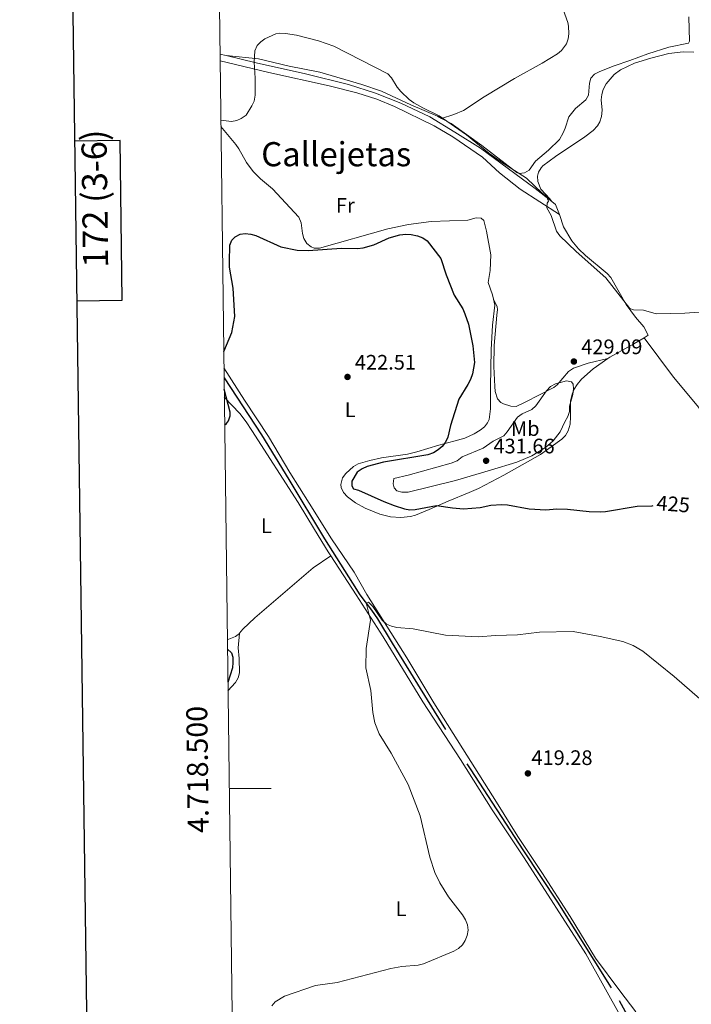
# Model space of a CAD drawing. Units: metres. Extents: x 586354 to 590847, y 717216 to 720243.
# Drawn here: x 587152 to 587472, y 718397 to 718867 of the extents above; entities that cross this region are included whole.
import ezdxf
from ezdxf.enums import TextEntityAlignment as Align

# ---------------------------------------------------------------- set-up
doc = ezdxf.new("R2010")
doc.units = ezdxf.units.M
doc.header["$MEASUREMENT"] = 0
doc.linetypes.add('DGN Style 3', pattern=[67.60402600000002, 48.28859000000001, -19.31543600000001])
for name, color, linetype, lineweight in [('Carátula', 7, 'Continuous', 0), ('Elementos auxiliares', 7, 'Continuous', 0), ('Entidades rústicas y varios', 7, 'Continuous', 0), ('Hidrografía', 7, 'Continuous', 0), ('Relieve y altimetría', 7, 'Continuous', 0), ('Textos de rotulación', 7, 'Continuous', 0), ('Viales y ferrocarril', 7, 'Continuous', 0)]:
    doc.layers.add(name, color=color, linetype=linetype, lineweight=lineweight)
doc.styles.add('Style-arial', font='arial.shx', dxfattribs={"bigfont": 'arialbig.shx'})
doc.styles.add('Style-Arial Narrow', font='txt')
doc.styles.add('Style-ariali', font='ariali.shx', dxfattribs={"bigfont": 'arialibig.shx'})
doc.styles.add('Style-FANCY', font='FANCY.shx')
doc.styles.add('Style-Times New Roman', font='txt')

# ---------------------------------------------------------------- blocks, each defined once
blk = doc.blocks.new('5PATER_1')
at = {"layer": 'Relieve y altimetría', "linetype": 'Continuous', "lineweight": 0}
h = blk.add_hatch(color=250, dxfattribs=at)
edge = h.paths.add_edge_path()
edge.add_ellipse((0, 0), major_axis=(-1.095731443231309, -1.110710700762829), ratio=0.999422240966032, start_angle=0, end_angle=360)

msp = doc.modelspace()

# ---------------------------------------------------------------- linework, layer by layer
at = {"layer": 'Carátula', "color": 7, "linetype": 'Continuous', "lineweight": 0}
msp.add_line((587251.878, 718500), (587271.878, 718500), dxfattribs=at)
at = {"layer": 'Carátula', "color": 7, "linetype": 'Continuous', "lineweight": 30, "flags": 128}
for points in [[(587162.135, 719984.02), (587195.1200000001, 717569.2520000001), (590749.78, 717617.808), (590716.8330000001, 720029.574), (587162.135, 719984.02)], [(587179.2339999999, 718732.4780000001), (587200.9299999999, 718732.756), (587199.9539999999, 718808.9240000001), (587178.1910000001, 718808.6429999999)]]:
    msp.add_lwpolyline(points, dxfattribs=at)
at = {"layer": 'Carátula', "color": 7, "linetype": 'Continuous', "lineweight": 0}
msp.add_3dface([(586392.0789999999, 717216.435), (590846.709, 717273.52), (590808.6529999999, 720243.2860000001), (586354.0220000001, 720186.2010000001)], dxfattribs=at)
at = {"layer": 'Elementos auxiliares', "color": 250, "linetype": 'Continuous', "lineweight": 0}
msp.add_3dface([(587262.9199999999, 717621.6400000001), (587233.8400000001, 719934.9099999999), (590650.6499999999, 719978.72), (590680.8800000001, 717665.44)], dxfattribs=at)
at = {"layer": 'Entidades rústicas y varios', "color": 92, "linetype": 'Continuous', "lineweight": 0, "extrusion": (0.3654142060428189, -0.2427404059269704, 0.8986376095804726), "elevation": 40543.98135423311, "flags": 128}
msp.add_lwpolyline([(923485.7112268934, -82087.54311593797), (923489.1489353026, -82090.19873919664), (923491.4314438286, -82091.00568394654)], dxfattribs=at)
at = {"layer": 'Entidades rústicas y varios', "color": 92, "linetype": 'Continuous', "lineweight": 0}
for points in [[(587353.038, 718819.466, 431.092), (587358.939, 718821.2420000001, 431.092), (587363.4850000001, 718823.2339999999, 431.135), (587373.375, 718829.7650000001, 431.442), (587387.808, 718838.466, 431.968), (587401.0930000001, 718845.7180000001, 432.494), (587408.398, 718850.2039999999, 433.195), (587410.318, 718851.7720000001, 433.195), (587412.558, 718854.922, 433.195), (587413.4240000001, 718857.3600000001, 433.195), (587413.733, 718859.8189999999, 433.195), (587413.6140000001, 718863.4480000001, 433.28), (587413.2420000001, 718865.1610000001, 433.37), (587407.45, 718881.69, 434.019)], [(587470.908, 718867.9029999999, 433.642), (587471.2050000001, 718856.3319999999, 433.642), (587470.703, 718855.267, 433.642), (587461.413, 718853.399, 433.898), (587451.4450000001, 718850.227, 433.986), (587442.8219999999, 718847.071, 434.424), (587435.4040000001, 718844.557, 434.249), (587428.4510000001, 718841.747, 434.25), (587425.996, 718840.456, 434.22), (587424.301, 718838.6780000001, 434.161), (587423.5449999999, 718836.2790000001, 433.997), (587423.0989999999, 718830.541, 433.81), (587421.9199999999, 718828.355, 433.546), (587416.8500000001, 718824.138, 433.372), (587413.719, 718820.233, 433.292), (587411.9369999999, 718814.834, 433.285), (587411.0220000001, 718812.5009999999, 433.072), (587409.2649999999, 718809.4169999999, 432.671), (587403.987, 718804.327, 432.058), (587397.814, 718799.0460000001, 432.058), (587394.815, 718794.702, 431.795), (587392.663, 718793.4280000001, 431.707), (587390.0449999999, 718793.213, 431.707), (587388.949, 718793.6880000001, 431.707), (587372.233, 718806.5490000001, 431.467), (587357.622, 718817.064, 431.122), (587353.038, 718819.466, 431.092)], [(587353.038, 718819.466, 431.092), (587351.1869999999, 718820.4369999999, 431.081), (587338.388, 718825.8770000001, 431.006), (587324.4880000001, 718832.3940000001, 430.831), (587315.038, 718835.6599999999, 430.719), (587295.03, 718841.415, 430.655), (587280.456, 718844.334, 430.743), (587265.8670000001, 718847.9180000001, 431.054), (587250.405, 718849.3670000001, 430.628)], [(587405.6070000001, 718779.848, 431.157), (587404.763, 718781.092, 431.181), (587400.4450000001, 718785.6610000001, 431.356), (587398.919, 718789.3670000001, 431.707), (587398.7820000001, 718791.8670000001, 431.806), (587399.2690000001, 718793.7690000001, 431.882), (587400.5260000001, 718795.956, 431.994), (587401.4299999999, 718796.892, 432.058), (587407.344, 718801.361, 432.846), (587421.4110000001, 718810.642, 433.109), (587425.315, 718813.75, 433.259), (587427.439, 718815.976, 433.476), (587428.548, 718817.8630000001, 433.635), (587429.3489999999, 718820.2890000001, 433.709), (587429.693, 718823.3970000001, 433.723), (587429.2280000001, 718828.372, 433.635), (587429.4990000001, 718830.837, 433.625), (587430.182, 718833.27, 433.632), (587431.5009999999, 718835.8729999999, 433.664), (587435.307, 718840.3400000001, 433.794), (587438.2990000001, 718842.618, 433.898), (587445.0970000001, 718845.7919999999, 433.902), (587452.817, 718848.237, 433.817), (587461.4040000001, 718850.4380000001, 433.81), (587468.2490000001, 718851.105, 432.597), (587473.3230000001, 718851.0700000001, 432.096)], [(587377.808, 718733.199, 425.589), (587377.3090000001, 718735.311, 425.806), (587375.271, 718741.2890000001, 425.835), (587376.1910000001, 718746.865, 425.835), (587376.506, 718754.362, 426.005), (587374.45, 718765.764, 426.127), (587373.217, 718770.7390000001, 426.183), (587372.027, 718771.9439999999, 426.186), (587369.604, 718772.037, 426.364), (587365.578, 718770.878, 426.712), (587348.081, 718770.2320000001, 426.621), (587337.3400000001, 718768.865, 426.216), (587327.5460000001, 718766.8470000001, 425.844), (587294.837, 718757.632, 425.835), (587292.361, 718757.618, 425.835), (587290.881, 718758.212, 425.835), (587288.923, 718759.8670000001, 425.835), (587287.513, 718762.1200000001, 425.835), (587286.771, 718764.5590000001, 425.835), (587286.237, 718769.6910000001, 425.835), (587285.0560000001, 718772.3219999999, 425.835), (587272.506, 718785.811, 426.536), (587266.77, 718790.629, 426.801), (587263.301, 718794.129, 426.988), (587260.1470000001, 718798.405, 427.237), (587256.4890000001, 718804.9920000001, 427.318), (587255.087, 718807.03, 427.549), (587247.9110000001, 718815.538, 429.309)], [(587409.358, 718773.693, 431.097), (587411.2180000001, 718767.693, 431.2), (587415.246, 718761.0519999999, 431.283), (587418.426, 718757.2050000001, 431.269), (587421.683, 718754.1159999999, 431.231), (587432.0630000001, 718745.46, 430.556), (587433.7579999999, 718743.6599999999, 430.48), (587441.006, 718730.753, 429.862), (587445.476, 718724.7309999999, 429.691), (587449.53, 718720.1100000001, 429.509), (587451.5050000001, 718716.0989999999, 429.166), (587449.5800000001, 718714.906, 429.096)], [(587432.321, 718704.9510000001, 428.815), (587425.4040000001, 718699.986, 428.815), (587419.8319999999, 718695.068, 428.815), (587417.6869999999, 718692.533, 428.815), (587416.294, 718690.352, 428.851), (587415.3130000001, 718688.0419999999, 428.926), (587414.551, 718684.6869999999, 428.99), (587414.615, 718677.185, 428.827), (587414.3389999999, 718673.682, 428.818), (587413.467, 718670.494, 428.815), (587412.1070000001, 718668.3200000001, 428.762), (587410.3829999999, 718666.5160000001, 428.698), (587400.1680000001, 718659.288, 428.524), (587382.7069999999, 718649.372, 427.666), (587370.7220000001, 718643.0490000001, 427.238), (587366.2069999999, 718641.0519999999, 426.521), (587356.256, 718637.04, 424.083), (587347.216, 718632.9639999999, 422.904), (587340.665, 718630.297, 422.656), (587338.2069999999, 718629.7150000001, 422.653), (587333.7339999999, 718629.227, 422.68), (587328.7949999999, 718629.561, 422.77), (587323.663, 718630.81, 422.856), (587316.7520000001, 718633.6200000001, 422.164), (587312.1170000001, 718636.1159999999, 422.006), (587308.19, 718638.97, 422.255), (587306.3060000001, 718641.1000000001, 422.33), (587305.1680000001, 718643.4650000001, 422.207), (587305.003, 718644.943, 422.155), (587305.952, 718648.0959999999, 422.68), (587307.486, 718650.217, 422.593), (587311.1300000001, 718653.5079999999, 422.327), (587313.341, 718654.8200000001, 422.473), (587318.962, 718656.4010000001, 422.601), (587324.415, 718657.564, 422.68), (587336.8049999999, 718659.425, 422.663), (587341.314, 718660.5360000001, 422.755), (587351.8030000001, 718663.7309999999, 423.732), (587358.969, 718665.5360000001, 425.146), (587364.1710000001, 718667.0279999999, 425.55), (587368.685, 718669.1059999999, 425.545), (587371.4610000001, 718670.791, 425.485), (587373.496, 718672.4070000001, 425.417), (587375.0460000001, 718674.3859999999, 425.345), (587375.7069999999, 718675.9580000001, 425.31), (587376.4750000001, 718680.9169999999, 425.325), (587376.416, 718691.4029999999, 424.959), (587376.6610000001, 718709.071, 424.8), (587377.4040000001, 718720.8530000001, 424.959), (587378.4539999999, 718730.469, 425.31), (587377.808, 718733.199, 425.589)], [(587432.321, 718704.9510000001, 428.815), (587422.963, 718702.828, 429.266), (587415.919, 718700.44, 429.535), (587413.5050000001, 718698.754, 429.691), (587408.122, 718692.5, 430.317), (587406.6410000001, 718691.2220000001, 430.392), (587392.9950000001, 718684.145, 430.392), (587388.622, 718682.163, 429.516), (587386.173, 718682.277, 429.202), (587382.5590000001, 718683.3119999999, 429.035), (587381.3300000001, 718683.959, 428.99), (587379.6950000001, 718685.8160000001, 428.45), (587378.7039999999, 718689.203, 428.201), (587378.4110000001, 718691.5519999999, 428.113), (587378.0689999999, 718701.2409999999, 427.237), (587378.1599999999, 718711.233, 426.82), (587379.3870000001, 718725.713, 426.711), (587379.8189999999, 718728.2930000001, 427.012), (587379.608, 718729.665, 426.886), (587377.808, 718733.199, 425.589)], [(587449.5800000001, 718714.906, 429.096), (587444.7250000001, 718711.896, 428.92), (587433.2450000001, 718705.615, 428.815), (587432.321, 718704.9510000001, 428.815)], [(587449.5800000001, 718714.906, 429.096), (587463.6030000001, 718696.0120000001, 428.603), (587474.854, 718682.581, 427.776), (587479.372, 718676.6159999999, 427.465), (587495.121, 718651.0549999999, 426.94)], [(587249.3559999999, 718700.584, 424.609), (587259.165, 718685.0730000001, 424.096), (587270.5760000001, 718667.7690000001, 423.294), (587280.7679999999, 718650.601, 422.104), (587289.9890000001, 718636.01, 421.804), (587300.5630000001, 718619.0719999999, 420.622), (587311.361, 718603.166, 420.459), (587317.52, 718592.4299999999, 420.226), (587336.5460000001, 718562.2320000001, 418.826), (587349.369, 718540.7720000001, 418.435), (587365.1200000001, 718515.8030000001, 417.994), (587379.223, 718493.4169999999, 417.614), (587389.423, 718477.135, 416.995), (587400.94, 718459.9580000001, 417.106), (587414.3870000001, 718438.8999999999, 416.222), (587426.4510000001, 718419.118, 416.2), (587438.0989999999, 718403.462, 416.329), (587445.648, 718393.5619999999, 415.775)], [(587300.3829999999, 718610.8470000001, 420.622), (587299.0900000001, 718612.844, 420.623), (587292.547, 718623.494, 420.761), (587284.7390000001, 718636.297, 421.189), (587262.7339999999, 718670.727, 422.898), (587259.9269999999, 718674.8160000001, 423.515), (587256.8700000001, 718678.6869999999, 424.443), (587249.5320000001, 718686.587, 425.744)], [(587300.3829999999, 718610.8470000001, 420.435), (587291.8360000001, 718605.1780000001, 420.435), (587276.381, 718591.8770000001, 420.435), (587264.038, 718581.3589999999, 421.057), (587258.413, 718575.946, 421.608), (587256.7660000001, 718573.962, 421.696), (587256.743, 718573.943, 421.7)], [(587438.9890000001, 718390.3090000001, 415.298), (587421.8200000001, 718421.1980000001, 416.421), (587392.4269999999, 718466.8500000001, 416.995), (587377.247, 718489.78, 417.264), (587362.0360000001, 718513.77, 417.772), (587344.0989999999, 718541.243, 418.533), (587325.288, 718572.253, 419.337), (587312.358, 718592.361, 420.62), (587300.3829999999, 718610.8470000001, 420.622)], [(587251.2919999999, 718546.575, 424.843), (587254.915, 718550.5360000001, 423.969), (587256.1880000001, 718552.7010000001, 423.807), (587256.709, 718555.2, 423.742), (587256.619, 718562.0150000001, 422.98), (587256.087, 718566.9950000001, 422.773), (587256.743, 718573.943, 421.7)]]:
    msp.add_polyline3d(points, dxfattribs=at)
at = {"layer": 'Hidrografía', "color": 142, "linetype": 'DGN Style 3', "lineweight": 25}
msp.add_polyline3d([(587249.4169999999, 718695.74, 425.002), (587267.212, 718668.5800000001, 422.407), (587280.2949999999, 718647.2690000001, 422.081), (587297.3189999999, 718619.058, 420.72), (587310.588, 718597.8729999999, 420.32), (587314.091, 718592.3840000001, 420.015), (587319.7420000001, 718585.031, 419.723), (587322.531, 718580.892, 419.495), (587329.578, 718569.2450000001, 418.88), (587366.663, 718509.2860000001, 416.948), (587392.068, 718470.253, 416.452), (587408.335, 718445.8219999999, 415.654), (587437.7339999999, 718398.9199999999, 414.396), (587447.483, 718381.0560000001, 413.841)], dxfattribs=at)
at = {"layer": 'Relieve y altimetría', "color": 30, "linetype": 'Continuous', "lineweight": 0, "flags": 128}
for points, elevation in [([(587247.872, 718818.663), (587253.0490000001, 718818.0360000001), (587255.48, 718818.3829999999), (587257.628, 718819.355), (587259.905, 718820.9909999999), (587262.7239999999, 718825.3910000001), (587263.73, 718827.7010000001), (587264.2690000001, 718830.5789999999), (587264.2860000001, 718838.621), (587263.733, 718846.283), (587264.014, 718851.5989999999), (587265.131, 718854.1400000001), (587266.922, 718855.996), (587268.9299999999, 718857.4310000001), (587274.111, 718859.791), (587275.9140000001, 718860.0719999999), (587278.673, 718859.933), (587283.967, 718859.1359999999), (587294.5109999999, 718856.45), (587301.781, 718853.8900000001), (587327.558, 718840.7110000001), (587329.2409999999, 718838.8600000001), (587331.987, 718834.267), (587333.615, 718832.203), (587337.7010000001, 718828.4850000001), (587339.845, 718826.9029999999), (587344.236, 718824.406), (587351.983, 718820.675), (587364.9439999999, 718811.629), (587375.682, 718802.892), (587382.173, 718798.2339999999), (587393.521, 718790.906), (587401.0079999999, 718783.831), (587403.1699999999, 718782.1810000001), (587404, 718780.0079999999), (587403.4380000001, 718779.0249999999), (587403.2350000001, 718776.8400000001), (587405.3470000001, 718773.189), (587407.865, 718765.71), (587409.4809999999, 718763.5349999999), (587417.216, 718755.987), (587431.3260000001, 718743.4650000001), (587442.7620000001, 718728.842), (587444.6089999999, 718728.118), (587449.3770000001, 718728.061), (587455.429, 718726.354), (587468.9820000001, 718726.5179999999), (587475.9169999999, 718727.105)], 430), ([(587376.467, 718651.703), (587359.6680000001, 718646.7890000001), (587337.1540000001, 718641.2339999999), (587334.1740000001, 718641.1969999999), (587331.712, 718641.869), (587330.4680000001, 718643.256), (587330.094, 718645.179), (587330.413, 718647.8130000001), (587337.2309999999, 718649.298), (587357.669, 718655.156), (587360.46, 718656.2409999999), (587362.8929999999, 718658.024), (587372.9029999999, 718662.1780000001), (587377.7010000001, 718665.5660000001), (587382.754, 718668.081), (587384.423, 718669.942), (587389.21, 718677.004), (587391.5660000001, 718678.531), (587396.098, 718680.689), (587397.9580000001, 718682.358), (587403.1769999999, 718689.54), (587405.0789999999, 718691.666), (587407.3430000001, 718692.9210000001), (587412.5730000001, 718694.385), (587415.044, 718693.8910000001), (587415.76, 718692.673), (587415.9610000001, 718690.5719999999), (587415.6440000001, 718687.763), (587414.1329999999, 718682.311), (587413.9890000001, 718679.6799999999), (587413.341, 718677.2650000001), (587411.771, 718674.7450000001), (587409.645, 718669.959), (587406.3489999999, 718665.8049999999), (587402.571, 718662.494), (587396.078, 718658.587), (587388.94, 718655.621), (587376.467, 718651.703)], 430), ([(587272.125, 718396.379), (587273.827, 718398.3219999999), (587278.307, 718401.0349999999), (587293.0260000001, 718406.092), (587303.365, 718407.538), (587328.979, 718414.233), (587334.159, 718415.061), (587341.994, 718415.686), (587344.429, 718416.412), (587358.919, 718422.476), (587361.1000000001, 718423.703), (587363.0260000001, 718425.473), (587364.406, 718427.557), (587365.3330000001, 718429.9180000001), (587365.75, 718432.4580000001), (587365.4839999999, 718434.946), (587364.503, 718437.3090000001), (587363.033, 718439.689), (587356.358, 718448.352), (587352.2339999999, 718455.054), (587349.929, 718459.98), (587347.5179999999, 718467.2949999999), (587342.939, 718486.976), (587337.182, 718501.8729999999), (587329.067, 718516.871), (587323.3589999999, 718526.078), (587321.361, 718531.2309999999), (587320.31, 718536.189), (587319.398, 718546.673), (587316.993, 718557.49), (587317.0959999999, 718566.706), (587319.2690000001, 718580.298), (587317.1699999999, 718588.5590000001), (587318.2139999999, 718588.8740000001), (587320.379, 718586.804), (587324.8060000001, 718580.246), (587326.783, 718578.338), (587329.192, 718577.2949999999), (587331.757, 718576.8130000001), (587339.608, 718576.0660000001), (587354.9550000001, 718573.101), (587370.648, 718572.3049999999), (587378.7990000001, 718572.925)], 420), ([(587378.7990000001, 718572.925), (587389.2509999999, 718573.2479999999), (587399.827, 718574.55), (587415.781, 718574.7690000001), (587428.7080000001, 718572.3929999999), (587439.425, 718570.021), (587444.4469999999, 718568.192), (587449.033, 718565.53), (587463.8800000001, 718553.4380000001), (587476.256, 718542.7050000001)], 420)]:
    msp.add_lwpolyline(points, dxfattribs=dict(at, elevation=elevation))
at = {"layer": 'Relieve y altimetría', "color": 30, "linetype": 'Continuous', "lineweight": 30, "elevation": 425, "flags": 128}
for points in [[(587249.2590000001, 718708.3019999999), (587253.169, 718717.338), (587254.6089999999, 718724.9720000001), (587253.8030000001, 718738.4550000001), (587252.044, 718748.578), (587251.9809999999, 718751.128), (587252.2320000001, 718758.9990000001), (587253.1140000001, 718761.335), (587254.6540000001, 718762.963), (587257.0800000001, 718764.227), (587259.554, 718764.6059999999), (587262.1680000001, 718764.294), (587264.584, 718763.5430000001), (587276.4909999999, 718758.2609999999), (587284.196, 718756.702), (587289.4550000001, 718756.4070000001), (587305.409, 718757.6059999999), (587313.081, 718757.3489999999), (587315.7280000001, 718757.692), (587320.743, 718759.213), (587328.0959999999, 718762.4480000001), (587333.237, 718763.946), (587336.115, 718764.2690000001), (587338.6100000001, 718764.138), (587341.6100000001, 718763.4739999999), (587344.2080000001, 718762.443), (587346.257, 718761.0020000001), (587352.736, 718752.618), (587355.335, 718744.801), (587359.0360000001, 718735.206), (587363.172, 718728.584), (587364.254, 718726.3300000001), (587365.895, 718721.3289999999), (587368.064, 718711.064), (587368.716, 718703.06), (587367.8389999999, 718697.686), (587366.9310000001, 718694.9709999999), (587365.666, 718692.5249999999), (587361.311, 718685.568), (587357.3360000001, 718673.0789999999), (587356.017, 718667.497), (587354.9550000001, 718665.071), (587353.4010000001, 718662.9850000001), (587351.493, 718661.369), (587349.212, 718660.0530000001), (587346.5320000001, 718659.111), (587325.3459999999, 718655.521), (587317.5590000001, 718653.473), (587315.291, 718652.423), (587312.939, 718650.861), (587310.321, 718646.4639999999), (587310.2620000001, 718644.2520000001), (587311.0830000001, 718642.8829999999), (587313.4839999999, 718642.175), (587325.5079999999, 718636.79), (587330.537, 718634.848), (587335.4040000001, 718633.3430000001), (587337.9299999999, 718632.899), (587340.5530000001, 718633.0449999999), (587350.7250000001, 718634.9780000001), (587358.314, 718633.7779999999), (587363.611, 718633.354), (587371.4890000001, 718633.993), (587376.6000000001, 718635.121), (587381.7390000001, 718635.298), (587384.497, 718635.159), (587394.8300000001, 718633.3030000001), (587402.79, 718632.879), (587408.041, 718633.291), (587413.1259999999, 718633.21), (587423.5079999999, 718631.986), (587428.6799999999, 718631.8189999999), (587431.1740000001, 718631.9839999999), (587446.294, 718634.5590000001), (587453.429, 718634.791), (587453.871, 718634.852)], [(587249.7010000001, 718673.173), (587250.6100000001, 718673.9299999999), (587251.5419999999, 718675.2339999999), (587252.3840000001, 718677.692), (587252.325, 718679.3219999999), (587249.4850000001, 718690.3219999999)], [(587251.0430000001, 718566.422), (587252.925, 718564.628), (587253.53, 718562.564), (587253.6059999999, 718560.065), (587253.4539999999, 718557.531), (587251.2420000001, 718550.5590000001)]]:
    msp.add_lwpolyline(points, dxfattribs=at)
at = {"layer": 'Viales y ferrocarril', "color": 250, "linetype": 'Continuous', "lineweight": 0, "extrusion": (0.07705306773029025, -0.01823694533370599, 0.9968601900859754), "elevation": 32569.10453189357, "flags": 128}
msp.add_lwpolyline([(834777.4560171745, -404590.519420468), (834777.4560171745, -404587.5010510408)], dxfattribs=at)
at = {"layer": 'Viales y ferrocarril', "color": 250, "linetype": 'Continuous', "lineweight": 0, "extrusion": (-0.05444374370814443, -0.02263713554180742, 0.9982602059911553), "elevation": -47821.80036466561, "flags": 128}
msp.add_lwpolyline([(-438168.7040901968, 816949.7066988691), (-438173.848322404, 816949.7066988689), (-438175.8275001685, 816948.6043008573)], dxfattribs=at)
at = {"layer": 'Viales y ferrocarril', "color": 250, "linetype": 'Continuous', "lineweight": 0}
msp.add_polyline3d([(587405.6070000001, 718779.848, 430.626), (587397.777, 718786.0449999999, 430.341), (587371.6059999999, 718805.2919999999, 429.99), (587359.3970000001, 718812.862, 429.114), (587347.462, 718820.166, 429.289), (587333.652, 718826.6400000001, 428.938), (587321.5660000001, 718831.5190000001, 428.588), (587308.682, 718835.6699999999, 428.588), (587288.247, 718840.717, 429.114), (587264.669, 718845.994, 429.464), (587250.405, 718849.3670000001, 430.628)], dxfattribs=at)
at = {"layer": 'Viales y ferrocarril', "color": 250, "linetype": 'DGN Style 3', "lineweight": 0}
msp.add_polyline3d([(587247.5160000001, 718846.953, 430.867), (587270.7409999999, 718841.3940000001, 430.419), (587299.5419999999, 718834.98, 428.988), (587312.7690000001, 718831.6810000001, 428.413), (587322.2820000001, 718828.6229999999, 428.774), (587330.683, 718825.065, 429.025), (587349.507, 718815.977, 429.114), (587358.493, 718810.6370000001, 429.114), (587372.645, 718800.997, 429.289), (587380.7239999999, 718793.466, 429.464), (587390.4920000001, 718785.648, 429.534), (587409.358, 718773.693, 430.691)], dxfattribs=at)

# ---------------------------------------------------------------- block references
at = {"layer": 'Relieve y altimetría', "color": 250, "linetype": 'Continuous', "lineweight": 0}
for p in [(587416.1540000001, 718703.5460000001, 429.094), (587308.264, 718696.186, 422.511), (587374.3090000001, 718656.2350000001, 431.662), (587394.244, 718507.1810000001, 419.284)]:
    msp.add_blockref('5PATER_1', p, dxfattribs=at)

# ---------------------------------------------------------------- texts
at = {"layer": 'Carátula', "color": 7, "linetype": 'Continuous', "lineweight": 0, "style": 'Style-FANCY'}
msp.add_text('172 (3-6)', height=12, rotation=90.73418713499693, dxfattribs=at).set_placement((587187.8015374879, 718781.1914817023), align=Align.MIDDLE_CENTER)
msp.add_text('4.718.500', height=10.000002, rotation=90.72022441996585, dxfattribs=at).set_placement((587241.763900318, 718509.1243630904), align=Align.CENTER)
at = {"layer": 'Entidades rústicas y varios', "color": 92, "linetype": 'Continuous', "lineweight": 0, "style": 'Style-Arial Narrow'}
for s, p in [('Fr', (587307.2345157063, 718778.004001, 426.249)), ('L', (587309.5571597833, 718680.517001, 422.458)), ('Mb', (587392.9548623527, 718671.5890009999, 430.441)), ('L', (587269.5981597833, 718625.2110009999, 421.996)), ('L', (587333.7471597833, 718442.6340009999, 420.998))]:
    msp.add_text(s, height=7.000002, dxfattribs=at).set_placement(p, align=Align.MIDDLE_CENTER)
at = {"layer": 'Textos de rotulación', "color": 250, "linetype": 'Continuous', "lineweight": 0, "style": 'Style-Times New Roman'}
msp.add_text('Callejetas', height=11.500002, dxfattribs=at).set_placement((587302.8941400296, 718802.3840009999, 427.312), align=Align.MIDDLE_CENTER)
at = {"layer": 'Textos de rotulación', "color": 250, "linetype": 'Continuous', "lineweight": 0, "style": 'Style-arial'}
for s, height, p in [('429.09', 7.000002, (587419.6540000001, 718707.0460000001, 429.094)), ('422.51', 7.000002, (587311.764, 718699.686, 422.511)), ('431.66', 7.000002, (587377.8090000001, 718659.7350000001, 431.662)), ('419.28', 6.999996, (587395.8940000001, 718511.1810000001, 419.284))]:
    msp.add_text(s, height=height, dxfattribs=at).set_placement(p)
at = {"layer": 'Textos de rotulación', "color": 27, "linetype": 'Continuous', "lineweight": 0, "style": 'Style-ariali'}
msp.add_text('425', height=7.000002, rotation=355.5105053511999, dxfattribs=at).set_placement((587463.5035686896, 718635.6255687857, 425), align=Align.MIDDLE_CENTER)

doc.saveas('drawing.dxf')
